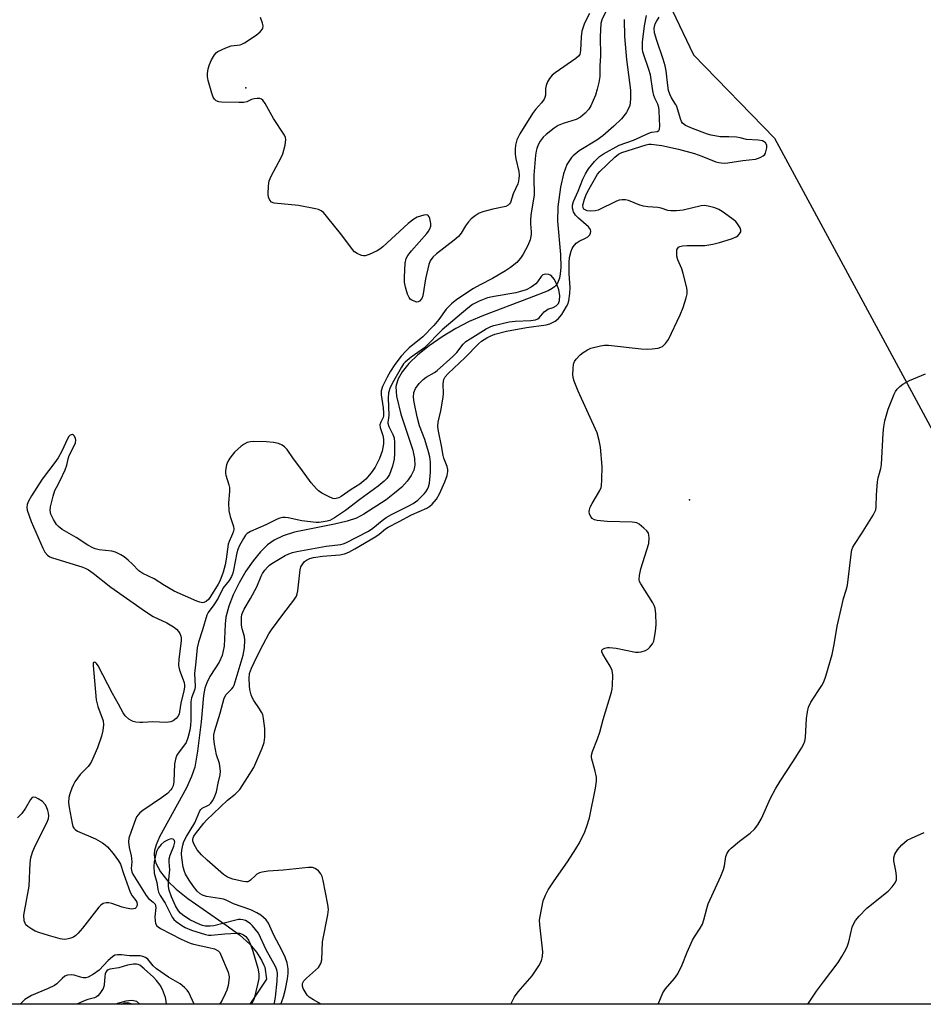
# Model space of a CAD drawing. Units: inches. Extents: x 1237765 to 1243765, y 513455 to 517456.
# Drawn here: x 1242857 to 1243121, y 513456 to 513744 of the extents above; entities that cross this region are included whole.
import ezdxf

# ---------------------------------------------------------------- set-up
doc = ezdxf.new("R2010")
doc.units = ezdxf.units.IN
doc.header["$MEASUREMENT"] = 0
for name, color, linetype in [('ELEV-Spot Elevation', 7, 'Continuous'), ('HYDRO-Single Line Stream', 4, 'Continuous'), ('NTRL-Trees', 3, 'Continuous'), ('Undefined', 1, 'Continuous')]:
    doc.layers.add(name, color=color, linetype=linetype)

msp = doc.modelspace()

# ---------------------------------------------------------------- linework, layer by layer
at = {"layer": 'ELEV-Spot Elevation'}
for p in [(1242923.2, 513723.64, 302), (1243052.98, 513603.16, 302.45)]:
    msp.add_point(p, dxfattribs=at)
at = {"layer": 'HYDRO-Single Line Stream'}
for points in [[(1243033.88, 513743.69, 0), (1243033.98, 513738.74, 0), (1243034.59, 513731.94, 0), (1243035.75, 513722.98, 0), (1243035.78, 513720.39, 0), (1243035.51, 513718.54, 0), (1243034.77, 513716.87, 0), (1243034.52, 513716.47, 0), (1243033.1, 513714.64, 0), (1243030.89, 513712.45, 0), (1243027.6, 513709.63, 0), (1243025.85, 513708.38, 0), (1243020.73, 513705.21, 0), (1243018.92, 513703.75, 0), (1243018.5, 513703.29, 0), (1243017.14, 513701.22, 0), (1243016.1, 513698.47, 0), (1243015.23, 513694.59, 0), (1243014.44, 513688.88, 0), (1243014.36, 513684.65, 0), (1243015.23, 513674.93, 0), (1243015.34, 513671.07, 0), (1243015.2, 513669.25, 0), (1243014.93, 513667.97, 0), (1243014.34, 513666.49, 0), (1243013.82, 513665.77, 0), (1243013.48, 513665.44, 0), (1243012.8, 513664.94, 0), (1243011.61, 513664.31, 0), (1243006.12, 513662.1, 0), (1242992.76, 513657.05, 0), (1242988.54, 513655.28, 0), (1242984.65, 513653.29, 0), (1242980.61, 513650.85, 0), (1242976.81, 513648.2, 0), (1242973.57, 513645.58, 0), (1242970.92, 513643.02, 0), (1242968.94, 513640.58, 0), (1242967.78, 513638.56, 0), (1242967.19, 513636.71, 0), (1242967.11, 513636.15, 0), (1242967.33, 513633.47, 0), (1242968.59, 513628.21, 0), (1242972.05, 513617.69, 0), (1242972.57, 513615.25, 0), (1242972.66, 513613.23, 0), (1242972.36, 513611.82, 0), (1242971.62, 513610.26, 0), (1242970.43, 513608.6, 0), (1242968.81, 513606.88, 0), (1242966.74, 513605.04, 0), (1242964.29, 513603.16, 0), (1242957.78, 513598.9, 0), (1242955.61, 513597.81, 0), (1242952.84, 513596.86, 0), (1242949.15, 513595.97, 0), (1242937.46, 513593.66, 0), (1242934.19, 513592.64, 0), (1242931.5, 513591.32, 0), (1242929.6, 513589.92, 0), (1242927.52, 513587.89, 0), (1242925.37, 513585.29, 0), (1242923.27, 513582.24, 0), (1242921.29, 513578.83, 0), (1242919.56, 513575.3, 0), (1242918.26, 513571.98, 0), (1242917.4, 513568.83, 0), (1242917.15, 513566.78, 0), (1242916.85, 513560.3, 0), (1242916.33, 513557.57, 0), (1242915.44, 513555.68, 0), (1242912.7, 513551.4, 0), (1242911.78, 513549.62, 0), (1242911.26, 513547.99, 0), (1242910.87, 513545.9, 0), (1242910.14, 513538.22, 0), (1242909.13, 513529.56, 0), (1242908.27, 513524.91, 0), (1242907.36, 513522.15, 0), (1242905.87, 513518.86, 0), (1242898.01, 513504.5, 0), (1242896.96, 513502.15, 0), (1242896.54, 513500.56, 0), (1242896.45, 513499.51, 0), (1242896.54, 513498.37, 0), (1242896.92, 513496.87, 0), (1242898.23, 513494.29, 0), (1242900.38, 513491.59, 0), (1242902.9, 513489.2, 0), (1242906.23, 513486.54, 0), (1242917.51, 513478.69, 0), (1242921.34, 513475.86, 0), (1242924.39, 513473.15, 0), (1242926.33, 513470.83, 0), (1242927.78, 513468.5, 0), (1242928.53, 513467.02, 0), (1242928.74, 513466.36, 0), (1242929.23, 513462.94, 0), (1242924.43, 513455.57, 0)], [(1242892.19, 513455.57, 0), (1242891.33, 513456.32, 0), (1242889.91, 513456.65, 0), (1242888.12, 513456.46, 0), (1242885.71, 513455.73, 0), (1242885.37, 513455.57, 0)]]:
    msp.add_polyline3d(points, dxfattribs=at)
at = {"layer": 'NTRL-Trees'}
for points in [[(1242539.57, 513752.23), (1242674, 513715.84), (1242727.75, 513692.16), (1242740.63, 513692.72), (1242751.38, 513697.84), (1242759.38, 513709.16), (1242779.88, 513769.47), (1242799.75, 513824.81), (1242807.87, 513846.38), (1242818, 513886.34), (1242846.12, 513944.62), (1242892.04, 514005.94), (1242942.4, 514002.06), (1242988.88, 513951.71), (1243038.65, 513765.89), (1243054.13, 513733.33), (1243077.88, 513708.99), (1243118.57, 513633.57), (1243133.51, 513605.87)], [(1243198.35, 513455.54), (1242561.4, 513455.6)]]:
    msp.add_lwpolyline(points, dxfattribs=at)
at = {"layer": 'Undefined'}
for points, elevation in [([(1243028.39, 513745.81), (1243027.35, 513743.57), (1243027.06, 513742.45), (1243026.82, 513738.71), (1243026.91, 513733.03), (1243026.79, 513730.15), (1243026.79, 513727), (1243026.49, 513725.26), (1243026.03, 513723.24), (1243025.49, 513721.57), (1243024.85, 513719.95), (1243024.11, 513718.4), (1243023.51, 513717.47), (1243022.44, 513716.23), (1243021.14, 513715.13), (1243019.87, 513714.44), (1243016.03, 513713.22), (1243014.56, 513712.61), (1243013.36, 513711.84), (1243011.04, 513710.05), (1243010.21, 513709.23), (1243009.35, 513708.04), (1243008.75, 513707.03), (1243008.34, 513705.97), (1243008.13, 513705.14), (1243007.97, 513703.97), (1243007.5, 513698.09), (1243007.45, 513696.37), (1243007.56, 513693.37), (1243007.52, 513692.3), (1243006.66, 513687.14), (1243006.44, 513685.24), (1243006.44, 513683.89), (1243006.69, 513681.54), (1243006.68, 513680.76), (1243006.38, 513679.16), (1243005.74, 513677.57), (1243004.36, 513674.99), (1243003.57, 513673.81), (1243002.44, 513672.6), (1243000.62, 513671.11), (1242999.16, 513670.11), (1242995.36, 513667.85), (1242991.79, 513666.06), (1242989.84, 513664.95), (1242984.98, 513661.72), (1242983.41, 513660.48), (1242981.84, 513658.89), (1242979.65, 513655.87), (1242978.18, 513654.17), (1242974.97, 513650.84), (1242971.02, 513647.58), (1242969.98, 513646.62), (1242968.62, 513645.12), (1242966.76, 513642.77), (1242965.52, 513640.79), (1242964.53, 513638.99), (1242963.22, 513636.34), (1242962.78, 513634.98), (1242962.78, 513633.84), (1242963.38, 513630.01), (1242963.5, 513628.58), (1242963.47, 513627.74), (1242963.36, 513627.21), (1242962.67, 513625.85), (1242962.46, 513625.08), (1242962.54, 513624.32), (1242963.29, 513621.95), (1242963.5, 513620.88), (1242963.47, 513619.51), (1242963.08, 513617.33), (1242962.29, 513615.22), (1242961.08, 513612.67), (1242959.88, 513611.01), (1242958.35, 513609.22), (1242956.53, 513607.74), (1242954.04, 513606.12), (1242951.12, 513604.08), (1242950.41, 513603.72), (1242949.67, 513603.49), (1242949.18, 513603.44), (1242948.65, 513603.53), (1242947.59, 513603.97), (1242945.5, 513605.08), (1242944.52, 513605.73), (1242943.88, 513606.33), (1242942.37, 513608.14), (1242939.29, 513612.34), (1242937.13, 513615.14), (1242935.34, 513617.84), (1242934.58, 513618.67), (1242933.87, 513619.16), (1242932.8, 513619.63), (1242931.36, 513619.94), (1242929.28, 513620.11), (1242925.47, 513620.18), (1242924.64, 513620.1), (1242923.65, 513619.86), (1242922.71, 513619.43), (1242921.83, 513618.85), (1242919.88, 513617.04), (1242918.52, 513615.29), (1242918, 513614.36), (1242917.6, 513613.38), (1242917.3, 513611.75), (1242917.29, 513610.91), (1242917.37, 513610.36), (1242918.3, 513607.57), (1242918.45, 513606.73), (1242918.44, 513605.61), (1242918.16, 513602.21), (1242918.23, 513599.9), (1242918.64, 513598.28), (1242919.63, 513595.33), (1242919.73, 513594.52), (1242919.64, 513593.97), (1242919.35, 513593.15), (1242918.38, 513590.97), (1242918.1, 513590.13), (1242917.83, 513588.71), (1242917.49, 513585.73), (1242917.18, 513584.15), (1242916.57, 513582.01), (1242915.63, 513579.35), (1242915.15, 513578.45), (1242912.38, 513574.1), (1242911.6, 513573.36), (1242910.99, 513573.07), (1242910.54, 513573), (1242909.73, 513573.15), (1242908.91, 513573.45), (1242902.29, 513576.45), (1242899.47, 513578.03), (1242896.4, 513580), (1242893.06, 513581.57), (1242891.97, 513582.37), (1242890.12, 513584.32), (1242888.83, 513585.52), (1242887.69, 513586.45), (1242886.71, 513587.07), (1242885.14, 513587.79), (1242884.05, 513588.14), (1242880.33, 513588.55), (1242879.19, 513588.81), (1242878.44, 513589.1), (1242877.05, 513589.89), (1242873.65, 513592.08), (1242869.56, 513594.5), (1242868.46, 513595.29), (1242867.9, 513595.88), (1242866.96, 513597.35), (1242866.21, 513598.93), (1242866.03, 513599.97), (1242866.12, 513601.05), (1242866.88, 513604.18), (1242867.39, 513605.84), (1242867.82, 513606.78), (1242868.93, 513608.78), (1242870.35, 513611.9), (1242870.84, 513613.23), (1242871.26, 513615.11), (1242871.56, 513616.12), (1242873.08, 513619.09), (1242873.38, 513619.84), (1242873.49, 513620.58), (1242873.41, 513621.09), (1242873.12, 513621.76), (1242872.84, 513622.09), (1242872.51, 513622.23), (1242872.17, 513622.19), (1242871.84, 513622.01), (1242871.51, 513621.65), (1242871.1, 513620.95), (1242869.4, 513617.33), (1242868.31, 513615.4), (1242867.35, 513614.01), (1242863.64, 513609.21), (1242860.56, 513604.3), (1242859.69, 513602.76), (1242859.24, 513601.72), (1242859.16, 513600.96), (1242859.32, 513600.12), (1242860.49, 513596.76), (1242863.86, 513588.97), (1242864.47, 513587.81), (1242865.21, 513586.97), (1242865.89, 513586.49), (1242866.68, 513586.15), (1242875.27, 513583.54), (1242876.26, 513583.15), (1242877.19, 513582.66), (1242878.62, 513581.64), (1242883.7, 513577.6), (1242893.85, 513570.44), (1242896.13, 513569.03), (1242900.11, 513567.12), (1242902.03, 513565.98), (1242902.92, 513565.25), (1242903.51, 513564.62), (1242903.94, 513564), (1242904.24, 513563.29), (1242904.33, 513562.74), (1242904.31, 513561.85), (1242903.63, 513556.51), (1242903.53, 513554.79), (1242903.61, 513554.16), (1242903.85, 513553.31), (1242905.18, 513549.66), (1242905.31, 513548.89), (1242905.3, 513548.3), (1242905.11, 513547.27), (1242904.2, 513543.67), (1242903.86, 513541.15), (1242903.7, 513540.43), (1242903.34, 513539.77), (1242902.82, 513539.18), (1242901.99, 513538.52), (1242901.28, 513538.2), (1242899.98, 513537.96), (1242896.01, 513538.18), (1242893.09, 513537.95), (1242892.22, 513537.96), (1242891.07, 513538.12), (1242890.24, 513538.32), (1242889.71, 513538.53), (1242889, 513538.97), (1242887.96, 513539.91), (1242887.34, 513540.78), (1242885.96, 513543.39), (1242884.21, 513546.46), (1242880.07, 513554.55), (1242879.59, 513555.21), (1242879.26, 513555.5), (1242878.85, 513555.65), (1242878.66, 513555.53), (1242878.58, 513555.23), (1242878.57, 513554.65), (1242879.5, 513544.62), (1242879.99, 513542.71), (1242881.46, 513538.46), (1242881.58, 513537.33), (1242881.38, 513535.66), (1242880.98, 513533.97), (1242879.87, 513530.59), (1242878.06, 513526.59), (1242877.64, 513525.82), (1242877.15, 513525.12), (1242874.81, 513522.77), (1242873.96, 513521.7), (1242873.21, 513520.59), (1242872.82, 513519.87), (1242872.38, 513518.79), (1242871.8, 513517.12), (1242871.5, 513516), (1242871.39, 513514.55), (1242871.52, 513513.09), (1242872.4, 513508.42), (1242872.64, 513507.59), (1242872.88, 513507.1), (1242873.3, 513506.67), (1242874, 513506.23), (1242879.26, 513503.91), (1242881.32, 513502.75), (1242882.05, 513502.24), (1242882.81, 513501.57), (1242884.42, 513499.65), (1242885.98, 513497.51), (1242886.56, 513496.51), (1242887.44, 513493.81), (1242889.42, 513488.35), (1242889.94, 513487.32), (1242891.06, 513485.94), (1242891.39, 513485.39), (1242891.49, 513484.77), (1242891.4, 513484.3), (1242891.19, 513483.88), (1242890.83, 513483.6), (1242890.37, 513483.46), (1242889.86, 513483.42), (1242888.24, 513483.62), (1242887.1, 513483.94), (1242884.02, 513485.06), (1242883.18, 513485.26), (1242882.34, 513485.24), (1242881.52, 513485.02), (1242880.8, 513484.59), (1242880.2, 513483.97), (1242875.49, 513477.8), (1242874.13, 513476.26), (1242873.5, 513475.67), (1242872.82, 513475.18), (1242872.03, 513474.85), (1242870.91, 513474.59), (1242870.06, 513474.53), (1242868.91, 513474.7), (1242865.48, 513475.65), (1242862.72, 513476.54), (1242861.64, 513476.96), (1242860.66, 513477.5), (1242859.51, 513478.27), (1242858.92, 513478.8), (1242858.65, 513479.24), (1242858.42, 513479.99), (1242858.3, 513481.64), (1242859.84, 513490.1), (1242860.17, 513496.96), (1242860.35, 513498.4), (1242860.82, 513500.01), (1242861.69, 513502.1), (1242865.1, 513508.87), (1242865.47, 513509.9), (1242865.61, 513510.7), (1242865.53, 513511.49), (1242865.33, 513512.29), (1242864.95, 513513.33), (1242864.56, 513514.04), (1242863.73, 513514.85), (1242862.52, 513515.7), (1242861.79, 513516.09), (1242861.12, 513516.17), (1242860.76, 513516.03), (1242860.24, 513515.47), (1242858.84, 513512.93), (1242857.71, 513511.35), (1242856.45, 513510.13)], 300), ([(1242945.27, 513455.56), (1242943.02, 513456.83), (1242941.77, 513457.64), (1242941.19, 513458.24), (1242940.55, 513459.16), (1242940.02, 513460.13), (1242939.77, 513460.88), (1242939.79, 513461.66), (1242940.15, 513462.38), (1242940.93, 513463.21), (1242943.61, 513465.53), (1242944.44, 513466.35), (1242945.15, 513467.5), (1242945.48, 513468.53), (1242945.67, 513473.81), (1242947.22, 513481.72), (1242947.36, 513483.27), (1242947.18, 513484.73), (1242945.81, 513491.77), (1242945.53, 513492.92), (1242945.21, 513493.71), (1242944.46, 513494.56), (1242943.53, 513495.23), (1242942.75, 513495.52), (1242941.6, 513495.54), (1242934.17, 513494.82), (1242929.79, 513494.51), (1242928.05, 513494.2), (1242927.22, 513493.97), (1242926.46, 513493.61), (1242926.02, 513493.26), (1242924.62, 513491.82), (1242924.2, 513491.56), (1242923.77, 513491.42), (1242923.25, 513491.38), (1242922.43, 513491.48), (1242919.39, 513492.18), (1242917.84, 513492.73), (1242916.67, 513493.51), (1242911.91, 513497.7), (1242910.3, 513499.26), (1242909.01, 513500.76), (1242908.08, 513502.25), (1242907.72, 513503.29), (1242907.7, 513503.79), (1242907.81, 513504.26), (1242908.02, 513504.73), (1242908.5, 513505.45), (1242910.94, 513508.56), (1242911.69, 513509.39), (1242917.86, 513515.22), (1242920.16, 513517.02), (1242921.5, 513518.35), (1242923.68, 513521.91), (1242925.6, 513524.8), (1242928.01, 513530.5), (1242928.55, 513532.14), (1242928.74, 513533.72), (1242928.77, 513536.23), (1242928.43, 513539.15), (1242928.16, 513540.28), (1242927.82, 513541.04), (1242927.24, 513542.01), (1242925.57, 513544.4), (1242925.1, 513545.31), (1242924.82, 513546.07), (1242924.42, 513547.65), (1242924.29, 513548.74), (1242924.18, 513550.93), (1242924.3, 513552.29), (1242924.84, 513553.84), (1242926.46, 513557.2), (1242928.28, 513560.79), (1242929.98, 513563.92), (1242930.77, 513565.13), (1242934.03, 513569.61), (1242937.28, 513573.75), (1242938.01, 513574.93), (1242938.27, 513575.67), (1242938.43, 513576.53), (1242939.12, 513582.68), (1242939.36, 513583.49), (1242939.88, 513584.44), (1242940.38, 513585.06), (1242941, 513585.52), (1242941.98, 513585.95), (1242943.03, 513586.27), (1242945.67, 513586.67), (1242950.72, 513587.03), (1242952.06, 513587.34), (1242953.36, 513587.83), (1242955.11, 513588.78), (1242961.29, 513592.4), (1242962.2, 513593.06), (1242964.1, 513594.68), (1242964.82, 513595.18), (1242968.05, 513596.76), (1242971.66, 513598.71), (1242976.19, 513600.73), (1242977.04, 513601.27), (1242977.68, 513601.83), (1242979, 513603.33), (1242979.87, 513604.88), (1242981.41, 513608.42), (1242982.07, 513610.3), (1242982.31, 513611.38), (1242982.31, 513612.02), (1242982.11, 513612.87), (1242981.15, 513615.29), (1242980.91, 513616.09), (1242980.49, 513618.9), (1242979.55, 513623.26), (1242979.4, 513624.57), (1242979.48, 513625.88), (1242980.28, 513629.18), (1242980.92, 513633.13), (1242981.01, 513634.25), (1242980.95, 513637), (1242981.01, 513637.83), (1242981.15, 513638.36), (1242981.55, 513639.11), (1242982.44, 513640.14), (1242987.35, 513644.75), (1242991.3, 513648.8), (1242992.19, 513649.54), (1242993.68, 513650.52), (1242994.73, 513651.06), (1242996.09, 513651.6), (1242999.44, 513652.45), (1243005.33, 513653.54), (1243011.04, 513654.29), (1243012.16, 513654.59), (1243013.71, 513655.37), (1243014.59, 513656.06), (1243015.61, 513657.37), (1243017.06, 513659.65), (1243017.39, 513660.37), (1243017.71, 513661.37), (1243018.02, 513663.53), (1243018.05, 513665.25), (1243017.81, 513669.24), (1243017.81, 513672.53), (1243017.92, 513673.99), (1243018.37, 513675.89), (1243018.67, 513676.65), (1243018.95, 513677.13), (1243019.83, 513678.18), (1243020.73, 513678.82), (1243022.55, 513679.65), (1243023.26, 513680.08), (1243023.8, 513680.67), (1243024.03, 513681.14), (1243024.15, 513681.62), (1243023.99, 513682.27), (1243023.4, 513683.05), (1243020.51, 513685.56), (1243019.69, 513686.41), (1243019.11, 513687.42), (1243018.77, 513688.51), (1243018.77, 513689.31), (1243019.02, 513690.37), (1243020.42, 513693.47), (1243021.82, 513696.99), (1243022.56, 513698.52), (1243023.45, 513699.96), (1243025.25, 513702.13), (1243026.67, 513703.56), (1243027.86, 513704.41), (1243032.37, 513706.89), (1243036.57, 513708.41), (1243041.08, 513710.45), (1243041.89, 513710.68), (1243043.55, 513710.87), (1243044.03, 513711.21), (1243044.21, 513711.57), (1243044.32, 513712.51), (1243044.18, 513714.46), (1243044.15, 513717.06), (1243044.06, 513717.9), (1243043.76, 513718.88), (1243042.87, 513720.65), (1243042.56, 513721.43), (1243042.27, 513722.79), (1243041.58, 513727.51), (1243041.11, 513729.08), (1243039.61, 513733.31), (1243039.37, 513734.16), (1243039.25, 513735.01), (1243039.28, 513737), (1243039.8, 513741.83), (1243040.46, 513744.86)], 300), ([(1243023.72, 513745.46), (1243022.3, 513742.63), (1243021.51, 513740.29), (1243021.31, 513738.59), (1243021.15, 513734.62), (1243020.87, 513733.47), (1243020.48, 513732.91), (1243019.7, 513732.21), (1243013.71, 513728.08), (1243012.85, 513727.38), (1243012, 513726.42), (1243011.46, 513725.44), (1243011.06, 513724.33), (1243010.91, 513723.49), (1243010.86, 513721.5), (1243010.71, 513720.84), (1243010.51, 513720.39), (1243009.74, 513719.26), (1243007.97, 513717.31), (1243007.11, 513716.13), (1243003.37, 513710.18), (1243002.48, 513708.43), (1243002.06, 513706.88), (1243001.98, 513705.73), (1243001.99, 513704.29), (1243002.17, 513702.92), (1243003.03, 513699.23), (1243003.14, 513698.05), (1243003.12, 513697.18), (1243002.99, 513696.36), (1243002.75, 513695.55), (1243001.42, 513692.62), (1243000.59, 513690.15), (1243000.31, 513689.7), (1242999.94, 513689.31), (1242999.23, 513688.92), (1242995.46, 513688.13), (1242992.56, 513687.41), (1242991.48, 513686.99), (1242990.26, 513686.22), (1242989.11, 513685.34), (1242988.32, 513684.51), (1242987.5, 513683.31), (1242986.25, 513681.11), (1242985.42, 513680.13), (1242984.17, 513679.08), (1242978.98, 513675.11), (1242977.89, 513674.14), (1242977.19, 513673.1), (1242976.8, 513672.02), (1242975.75, 513667.77), (1242974.96, 513662.79), (1242974.66, 513662.01), (1242974.06, 513661.23), (1242973.68, 513661.02), (1242973.23, 513661), (1242972.5, 513661.22), (1242971.78, 513661.58), (1242971.34, 513661.89), (1242970.99, 513662.3), (1242970.5, 513663.34), (1242969.88, 513665.34), (1242969.62, 513666.79), (1242969.62, 513668.25), (1242969.84, 513672.38), (1242970.1, 513673.74), (1242970.59, 513674.64), (1242971.68, 513675.99), (1242976.13, 513681.08), (1242976.67, 513681.77), (1242977.07, 513682.46), (1242977.3, 513683.17), (1242977.3, 513684.01), (1242977, 513685.41), (1242976.82, 513685.9), (1242976.58, 513686.3), (1242976.42, 513686.42), (1242976.01, 513686.52), (1242975.26, 513686.41), (1242973.34, 513685.79), (1242972.32, 513685.27), (1242970.72, 513683.95), (1242963.33, 513677.2), (1242962.42, 513676.48), (1242961.66, 513676.03), (1242959.26, 513674.89), (1242958.18, 513674.55), (1242957.64, 513674.54), (1242957.08, 513674.65), (1242955.75, 513675.21), (1242955.04, 513675.72), (1242954.46, 513676.35), (1242951.28, 513680.55), (1242946.85, 513686.08), (1242945.9, 513687.18), (1242945.25, 513687.71), (1242944.46, 513688.05), (1242943.61, 513688.27), (1242938.62, 513689.24), (1242931.48, 513689.94), (1242930.73, 513690.24), (1242930.25, 513690.77), (1242929.86, 513691.71), (1242929.77, 513692.58), (1242929.86, 513694.98), (1242930.08, 513696.45), (1242930.64, 513697.8), (1242933.6, 513703.3), (1242934.08, 513704.34), (1242934.73, 513706.89), (1242934.92, 513708.59), (1242934.83, 513709.11), (1242934.51, 513709.81), (1242931.31, 513714.72), (1242928.84, 513719.1), (1242928.19, 513720.02), (1242927.8, 513720.33), (1242927.37, 513720.51), (1242926.56, 513720.58), (1242925.71, 513720.49), (1242924.88, 513720.29), (1242923.48, 513719.57), (1242922.69, 513719.39), (1242921.23, 513719.36), (1242916.15, 513719.5), (1242915.29, 513719.61), (1242914.56, 513719.88), (1242914.04, 513720.32), (1242913.64, 513720.99), (1242913.25, 513722.1), (1242912.23, 513725.85), (1242912.03, 513727.02), (1242912.01, 513727.9), (1242912.2, 513729.21), (1242912.58, 513730.51), (1242913.23, 513731.83), (1242914.11, 513733.35), (1242914.66, 513734), (1242915.09, 513734.32), (1242917.38, 513735.4), (1242918.98, 513735.92), (1242921.56, 513736.29), (1242922.06, 513736.44), (1242922.83, 513736.82), (1242926.25, 513739.11), (1242927.4, 513740.01), (1242927.93, 513740.61), (1242928.17, 513741.05), (1242928.27, 513741.8), (1242928.1, 513742.61), (1242927.53, 513744.28)], 302), ([(1243000.75, 513455.56), (1243000.94, 513456), (1243001.82, 513457.75), (1243002.84, 513459.16), (1243007.02, 513463.87), (1243008.95, 513466.76), (1243009.75, 513468.28), (1243010.04, 513469.6), (1243010.1, 513470.94), (1243009.23, 513478.75), (1243009.14, 513480.12), (1243009.27, 513481.24), (1243010.23, 513485.8), (1243010.87, 513487.45), (1243011.68, 513489.01), (1243013.4, 513491.68), (1243017.26, 513497.26), (1243019.77, 513501.06), (1243020.78, 513502.82), (1243022.39, 513505.99), (1243022.91, 513507.34), (1243023.7, 513510.1), (1243025.5, 513518.81), (1243025.81, 513520.85), (1243025.76, 513521.97), (1243025.32, 513524.17), (1243024.4, 513527.29), (1243024.31, 513527.85), (1243024.33, 513528.41), (1243024.63, 513529.49), (1243026.11, 513533.25), (1243026.77, 513535.12), (1243027.73, 513538.9), (1243030.2, 513546.89), (1243030.39, 513547.76), (1243030.49, 513548.91), (1243030.52, 513551.81), (1243030.36, 513553.22), (1243029.77, 513554.5), (1243027.66, 513558.01), (1243027.37, 513558.71), (1243027.37, 513559.12), (1243027.61, 513559.43), (1243028.23, 513559.76), (1243029, 513559.95), (1243029.55, 513559.97), (1243031.52, 513559.71), (1243037.21, 513558.6), (1243038.06, 513558.55), (1243038.83, 513558.64), (1243040.08, 513559.08), (1243040.78, 513559.49), (1243041.42, 513559.99), (1243042.2, 513561.05), (1243042.54, 513561.77), (1243042.69, 513562.32), (1243043.04, 513564.62), (1243043.2, 513566.64), (1243043.1, 513569.77), (1243042.91, 513571.44), (1243042.63, 513572.25), (1243042.22, 513573.03), (1243038.76, 513578.54), (1243038.39, 513579.28), (1243038.27, 513579.82), (1243038.34, 513580.95), (1243038.79, 513582.99), (1243041.07, 513590.32), (1243041.2, 513592.02), (1243041.12, 513592.84), (1243040.97, 513593.35), (1243040.5, 513594.04), (1243039.67, 513594.85), (1243038.31, 513595.97), (1243037.56, 513596.39), (1243037.03, 513596.53), (1243036.18, 513596.63), (1243028.87, 513596.79), (1243026.01, 513597.08), (1243025.22, 513597.28), (1243024.56, 513597.66), (1243024.09, 513598.26), (1243023.75, 513598.96), (1243023.64, 513599.7), (1243023.72, 513600.22), (1243023.96, 513601), (1243024.49, 513602.05), (1243026.8, 513605.9), (1243027.13, 513606.71), (1243027.25, 513607.27), (1243027.37, 513609.02), (1243027.42, 513612.87), (1243026.91, 513618.52), (1243026.59, 513620.54), (1243025.98, 513622.73), (1243020.41, 513634.91), (1243019.29, 513637.85), (1243019, 513638.93), (1243018.9, 513639.76), (1243018.93, 513641.47), (1243019.1, 513642.86), (1243019.38, 513643.62), (1243019.85, 513644.29), (1243021.02, 513645.53), (1243021.89, 513646.26), (1243023.12, 513646.99), (1243024.17, 513647.47), (1243026.95, 513648.22), (1243028.09, 513648.38), (1243029.25, 513648.36), (1243038.88, 513647.32), (1243040.63, 513647.2), (1243042.1, 513647.3), (1243043.84, 513647.54), (1243044.65, 513647.76), (1243045.13, 513648.03), (1243045.95, 513648.83), (1243046.81, 513650.03), (1243050.27, 513657.22), (1243051.12, 513659.44), (1243052, 513662.28), (1243052.28, 513663.42), (1243052.33, 513664.27), (1243052.21, 513665.12), (1243051.14, 513669.35), (1243050.72, 513670.74), (1243049.61, 513673.34), (1243049.27, 513674.4), (1243049.24, 513675.76), (1243049.33, 513676.27), (1243049.53, 513676.72), (1243049.8, 513677.03), (1243050.16, 513677.25), (1243050.9, 513677.45), (1243052.28, 513677.54), (1243057.43, 513677.54), (1243059.77, 513677.91), (1243061.8, 513678.39), (1243065.26, 513679.48), (1243066.63, 513680.04), (1243067.09, 513680.36), (1243067.63, 513680.93), (1243067.97, 513681.58), (1243068, 513682.04), (1243067.78, 513682.74), (1243067.07, 513683.91), (1243066.51, 513684.54), (1243065.37, 513685.46), (1243062.5, 513687.51), (1243061.52, 513688.12), (1243060.44, 513688.56), (1243058.44, 513689.06), (1243057.29, 513689.23), (1243056.44, 513689.18), (1243051.13, 513687.87), (1243049.16, 513687.67), (1243047.48, 513687.66), (1243046.64, 513687.83), (1243044.72, 513688.45), (1243043.74, 513688.69), (1243040.85, 513688.83), (1243039.53, 513689.02), (1243038.42, 513689.37), (1243035.13, 513690.67), (1243034.31, 513690.86), (1243033.25, 513690.92), (1243032.46, 513690.83), (1243031.63, 513690.56), (1243026.26, 513687.9), (1243025.41, 513687.67), (1243023.95, 513687.63), (1243023.1, 513687.73), (1243022.64, 513687.87), (1243022.12, 513688.21), (1243021.89, 513688.59), (1243021.82, 513689.39), (1243022.25, 513691.09), (1243022.66, 513692.22), (1243023.17, 513693.29), (1243026.08, 513698.37), (1243026.79, 513699.21), (1243031.15, 513703.41), (1243032.22, 513704.27), (1243033.17, 513704.77), (1243040.3, 513706.99), (1243041.13, 513707.15), (1243041.75, 513707.16), (1243044.85, 513706.8), (1243049.76, 513705.74), (1243054.47, 513704.42), (1243056.58, 513703.7), (1243060.7, 513702.01), (1243061.52, 513701.8), (1243062.29, 513701.7), (1243063.34, 513701.67), (1243064.21, 513701.75), (1243068.6, 513702.38), (1243072.33, 513702.83), (1243073.13, 513703.05), (1243073.87, 513703.36), (1243074.54, 513703.76), (1243074.91, 513704.09), (1243075.17, 513704.54), (1243075.43, 513705.32), (1243075.57, 513706.13), (1243075.56, 513706.9), (1243075.22, 513707.55), (1243074.82, 513707.89), (1243074.34, 513708.15), (1243073.03, 513708.4), (1243069.7, 513708.57), (1243067.81, 513709.03), (1243066.71, 513709.2), (1243064.46, 513709.37), (1243061.99, 513709.37), (1243059.37, 513709.81), (1243058.27, 513710.13), (1243053.9, 513711.73), (1243051.83, 513712.69), (1243050.98, 513713.33), (1243050.68, 513713.79), (1243050.37, 513714.58), (1243049.28, 513718.21), (1243048.91, 513718.94), (1243047.75, 513720.79), (1243047.27, 513721.82), (1243046.89, 513722.89), (1243046.62, 513724.35), (1243046.13, 513728.68), (1243045.84, 513730.08), (1243045.27, 513732.02), (1243043.39, 513737.5), (1243042.78, 513739.8), (1243042.68, 513741.14), (1243042.96, 513742.35), (1243043.34, 513743.1), (1243044.16, 513744.33)], 302), ([(1243043.82, 513455.55), (1243045.22, 513458.88), (1243046.01, 513460.08), (1243048.58, 513463.08), (1243049.54, 513464.45), (1243050.85, 513467.11), (1243052.27, 513470.75), (1243053.86, 513474.31), (1243054.42, 513475.32), (1243056.1, 513477.8), (1243056.77, 513479), (1243057.21, 513480.23), (1243058.01, 513483.55), (1243058.44, 513484.93), (1243062.13, 513493.06), (1243062.92, 513494.99), (1243063.2, 513496.09), (1243063.66, 513498.81), (1243064.02, 513499.77), (1243064.55, 513500.6), (1243065.16, 513501.21), (1243067.65, 513503.25), (1243070.76, 513505.58), (1243071.95, 513506.75), (1243073.02, 513508.02), (1243074.08, 513509.92), (1243076.68, 513515.84), (1243078.17, 513518.6), (1243079.48, 513520.82), (1243083.23, 513526.44), (1243085.74, 513530.46), (1243086.42, 513531.76), (1243086.68, 513532.52), (1243086.89, 513533.59), (1243087.17, 513539.18), (1243087.45, 513541.1), (1243087.76, 513542.44), (1243088.49, 513543.96), (1243091.69, 513548.86), (1243092.25, 513549.91), (1243092.82, 513551.59), (1243094.67, 513557.91), (1243095.3, 513560.84), (1243096.22, 513566.16), (1243097.6, 513572.54), (1243098.03, 513574.26), (1243098.85, 513576.72), (1243099.2, 513578.14), (1243100.23, 513587.12), (1243100.48, 513588.54), (1243100.8, 513589.32), (1243101.22, 513590.05), (1243103.27, 513593.16), (1243106.71, 513598.69), (1243107.13, 513599.46), (1243107.45, 513600.25), (1243107.56, 513601.07), (1243107.64, 513604.56), (1243107.95, 513608.42), (1243108.18, 513609.55), (1243108.95, 513612.27), (1243109.12, 513613.43), (1243109.61, 513622.68), (1243109.78, 513624.46), (1243110.15, 513626.21), (1243111.08, 513629.68), (1243112.86, 513634.05), (1243113.25, 513634.84), (1243113.72, 513635.55), (1243114.49, 513636.33), (1243115.36, 513637.01), (1243117.32, 513638.01), (1243122.04, 513640)], 304), ([(1243087.57, 513455.55), (1243090.09, 513459.36), (1243092.13, 513462.14), (1243096.44, 513467.76), (1243097.57, 513469.52), (1243098.74, 513471.6), (1243099.24, 513472.67), (1243099.58, 513473.8), (1243100.59, 513478.14), (1243101.01, 513479.21), (1243101.49, 513480.01), (1243102.64, 513481.33), (1243104.89, 513483.63), (1243111.08, 513488.63), (1243112.28, 513489.92), (1243113.15, 513491.07), (1243113.51, 513491.97), (1243113.55, 513493.12), (1243113.37, 513494.6), (1243112.74, 513497.52), (1243112.71, 513498.37), (1243113.05, 513499.45), (1243113.78, 513500.7), (1243115.07, 513502.18), (1243116.63, 513503.53), (1243117.9, 513504.19), (1243121.62, 513505.81)], 306)]:
    msp.add_lwpolyline(points, dxfattribs=dict(at, elevation=elevation))
for points in [[(1242933.48, 513455.57, 298), (1242933.8, 513456.34, 298), (1242934.25, 513457.68, 298), (1242934.79, 513459.94, 298), (1242935.39, 513462.98, 298), (1242935.59, 513464.52, 298), (1242935.6, 513465.87, 298), (1242935.3, 513467.72, 298), (1242934.76, 513469.29, 298), (1242933.77, 513471.39, 298), (1242931.44, 513475.8, 298), (1242929.9, 513479.27, 298), (1242929.13, 513480.29, 298), (1242927.62, 513481.58, 298), (1242926.44, 513482.34, 298), (1242924.71, 513483.2, 298), (1242919.6, 513484.91, 298), (1242917.44, 513485.99, 298), (1242916.69, 513486.29, 298), (1242915.54, 513486.53, 298), (1242911.68, 513487.09, 298), (1242910.57, 513487.45, 298), (1242909.83, 513487.88, 298), (1242908.99, 513488.66, 298), (1242907.88, 513489.97, 298), (1242906.65, 513491.83, 298), (1242905.61, 513493.58, 298), (1242905.26, 513494.36, 298), (1242904.88, 513495.7, 298), (1242904.48, 513498.49, 298), (1242904.45, 513499.54, 298), (1242904.55, 513500.67, 298), (1242904.79, 513502.07, 298), (1242905.11, 513503.17, 298), (1242905.84, 513504.65, 298), (1242908.29, 513508.61, 298), (1242909.75, 513512.13, 298), (1242910.05, 513512.57, 298), (1242910.45, 513512.94, 298), (1242912.09, 513513.66, 298), (1242912.49, 513513.93, 298), (1242913.01, 513514.43, 298), (1242913.47, 513515.04, 298), (1242913.99, 513515.97, 298), (1242914.68, 513517.7, 298), (1242915.11, 513520.2, 298), (1242915.71, 513522.63, 298), (1242915.8, 513523.73, 298), (1242915.5, 513526, 298), (1242914.67, 513528.57, 298), (1242914.06, 513531.68, 298), (1242913.83, 513533.33, 298), (1242913.89, 513534.37, 298), (1242914.19, 513535.61, 298), (1242915.76, 513540.71, 298), (1242916.89, 513545.08, 298), (1242917.46, 513546.2, 298), (1242919.17, 513547.87, 298), (1242919.48, 513548.28, 298), (1242919.79, 513548.9, 298), (1242922.46, 513557.68, 298), (1242922.84, 513559.8, 298), (1242922.96, 513562.09, 298), (1242922.84, 513563.18, 298), (1242922.12, 513565.42, 298), (1242921.94, 513566.49, 298), (1242921.98, 513568.72, 298), (1242922.09, 513569.55, 298), (1242922.31, 513570.29, 298), (1242922.74, 513571.19, 298), (1242924.59, 513574.3, 298), (1242926.41, 513577.67, 298), (1242927.75, 513580.82, 298), (1242928.14, 513581.59, 298), (1242928.8, 513582.53, 298), (1242929.53, 513583.4, 298), (1242930.16, 513583.98, 298), (1242930.85, 513584.47, 298), (1242934.77, 513586.83, 298), (1242935.83, 513587.34, 298), (1242936.86, 513587.71, 298), (1242938.18, 513588.02, 298), (1242946.72, 513589.6, 298), (1242951.02, 513590.09, 298), (1242951.73, 513590.28, 298), (1242952.46, 513590.58, 298), (1242959.13, 513593.97, 298), (1242960.42, 513594.87, 298), (1242963.08, 513597.11, 298), (1242964.29, 513597.94, 298), (1242965.83, 513598.82, 298), (1242970.9, 513601.37, 298), (1242972.14, 513602.07, 298), (1242973.52, 513603.07, 298), (1242975.39, 513604.86, 298), (1242975.91, 513605.48, 298), (1242976.39, 513606.28, 298), (1242976.66, 513606.96, 298), (1242976.92, 513607.97, 298), (1242977.28, 513611.19, 298), (1242977.26, 513614.14, 298), (1242977.06, 513615.72, 298), (1242976.67, 513617.22, 298), (1242975.54, 513620.74, 298), (1242974, 513624.79, 298), (1242973.34, 513627.37, 298), (1242972.47, 513631.75, 298), (1242972.29, 513633.2, 298), (1242972.4, 513634.56, 298), (1242972.89, 513635.73, 298), (1242973.93, 513637.14, 298), (1242975.11, 513638.35, 298), (1242976, 513638.99, 298), (1242978.43, 513640.42, 298), (1242979.18, 513640.94, 298), (1242983.73, 513645.03, 298), (1242984.94, 513646.24, 298), (1242986.78, 513648.63, 298), (1242987.62, 513649.45, 298), (1242988.81, 513650.27, 298), (1242993.56, 513653.12, 298), (1242994.84, 513653.81, 298), (1242995.78, 513654.18, 298), (1243000.2, 513655.22, 298), (1243002, 513655.44, 298), (1243006.54, 513655.58, 298), (1243007.97, 513655.82, 298), (1243008.61, 513656.11, 298), (1243009.02, 513656.4, 298), (1243010.51, 513658.11, 298), (1243011.13, 513658.64, 298), (1243011.6, 513658.87, 298), (1243013.13, 513659.36, 298), (1243014.04, 513659.89, 298), (1243014.68, 513660.61, 298), (1243014.99, 513661.5, 298), (1243015.05, 513662.91, 298), (1243014.78, 513664.58, 298), (1243014.2, 513666.25, 298), (1243013.36, 513667.74, 298), (1243012.51, 513668.77, 298), (1243011.83, 513669.1, 298), (1243010.78, 513669.2, 298), (1243010.07, 513669, 298), (1243009.56, 513668.51, 298), (1243008.55, 513666.94, 298), (1243008.03, 513666.32, 298), (1243006.71, 513665.36, 298), (1243005.22, 513664.61, 298), (1243003.6, 513664.04, 298), (1243002.21, 513663.66, 298), (1242995.9, 513662.65, 298), (1242993.87, 513662.22, 298), (1242991.5, 513661.28, 298), (1242989.53, 513660.27, 298), (1242988.11, 513659.22, 298), (1242980.61, 513652.83, 298), (1242975.49, 513647.64, 298), (1242971.62, 513644.91, 298), (1242969.82, 513643.41, 298), (1242969.39, 513642.9, 298), (1242968.75, 513641.94, 298), (1242966, 513637.16, 298), (1242965.31, 513635.7, 298), (1242964.97, 513634.46, 298), (1242964.89, 513632.91, 298), (1242965.05, 513627.88, 298), (1242964.98, 513627.03, 298), (1242964.74, 513625.87, 298), (1242964.75, 513625.53, 298), (1242965.06, 513624.55, 298), (1242966.24, 513622.23, 298), (1242966.59, 513621.25, 298), (1242966.75, 513619.89, 298), (1242966.73, 513616.72, 298), (1242966.61, 513615, 298), (1242966.09, 513613.03, 298), (1242965.21, 513610.55, 298), (1242964.46, 513609.37, 298), (1242963.69, 513608.56, 298), (1242961.94, 513607.12, 298), (1242956.54, 513603.24, 298), (1242952.42, 513599.98, 298), (1242949.19, 513597.88, 298), (1242947.77, 513597.11, 298), (1242946.97, 513596.85, 298), (1242945.83, 513596.65, 298), (1242944.67, 513596.53, 298), (1242943.81, 513596.54, 298), (1242939.62, 513597, 298), (1242935.6, 513597.86, 298), (1242934.76, 513597.98, 298), (1242933.92, 513597.98, 298), (1242933.14, 513597.79, 298), (1242932.38, 513597.49, 298), (1242929.06, 513595.83, 298), (1242924.63, 513593.84, 298), (1242923.61, 513593.27, 298), (1242923.16, 513592.82, 298), (1242922.53, 513591.86, 298), (1242921.41, 513589.82, 298), (1242920.86, 513588.6, 298), (1242920.58, 513587.59, 298), (1242919.64, 513582.53, 298), (1242919.42, 513581.7, 298), (1242919.02, 513580.73, 298), (1242918.34, 513579.57, 298), (1242916.64, 513577.39, 298), (1242915.13, 513574.38, 298), (1242913.87, 513572.45, 298), (1242912.23, 513570.14, 298), (1242911.83, 513569.41, 298), (1242910.58, 513565.07, 298), (1242909.36, 513561.52, 298), (1242908.97, 513559.88, 298), (1242908.63, 513555.74, 298), (1242908.24, 513552.36, 298), (1242908.42, 513548.58, 298), (1242908.27, 513547.78, 298), (1242907.35, 513545.17, 298), (1242907.12, 513544.06, 298), (1242907.12, 513538.67, 298), (1242907.01, 513537.08, 298), (1242906.82, 513535.75, 298), (1242906.26, 513533.47, 298), (1242905.75, 513532.17, 298), (1242905.03, 513531.05, 298), (1242903.41, 513529.06, 298), (1242903.01, 513528.39, 298), (1242902.71, 513527.68, 298), (1242902.39, 513525.89, 298), (1242902.2, 513520.71, 298), (1242901.93, 513519.42, 298), (1242901.59, 513518.72, 298), (1242901.27, 513518.25, 298), (1242900.28, 513517.2, 298), (1242898.6, 513515.97, 298), (1242893.07, 513512.24, 298), (1242892.2, 513511.53, 298), (1242891.71, 513510.98, 298), (1242891.3, 513510.36, 298), (1242890.93, 513509.59, 298), (1242889.65, 513506.05, 298), (1242889.04, 513504.14, 298), (1242888.91, 513503.04, 298), (1242889.07, 513501.42, 298), (1242889.72, 513498.99, 298), (1242889.84, 513498.24, 298), (1242889.87, 513497.2, 298), (1242889.74, 513495.24, 298), (1242889.86, 513494.26, 298), (1242890.15, 513493.65, 298), (1242894.08, 513487.4, 298), (1242894.8, 513486.53, 298), (1242896.16, 513485.44, 298), (1242896.67, 513484.79, 298), (1242896.82, 513484.38, 298), (1242896.88, 513483.83, 298), (1242896.66, 513481.16, 298), (1242896.67, 513480, 298), (1242896.82, 513479.18, 298), (1242897.2, 513478.53, 298), (1242897.57, 513478.18, 298), (1242898.24, 513477.72, 298), (1242904.3, 513474.57, 298), (1242906.94, 513473.44, 298), (1242907.94, 513473.09, 298), (1242912.4, 513472.2, 298), (1242914.05, 513471.73, 298), (1242915.11, 513471.16, 298), (1242915.58, 513470.68, 298), (1242915.86, 513470.22, 298), (1242918.04, 513464.96, 298), (1242918.32, 513463.62, 298), (1242918.28, 513462.5, 298), (1242918.02, 513461.08, 298), (1242917.64, 513459.69, 298), (1242917.2, 513458.6, 298), (1242916.28, 513456.76, 298), (1242915.83, 513456.01, 298), (1242915.46, 513455.57, 298)], [(1242901.49, 513503.91, 296), (1242900.99, 513503.85, 296), (1242900.51, 513503.69, 296), (1242899.31, 513503.05, 296), (1242898.48, 513502.34, 296), (1242897.64, 513501.25, 296), (1242897.15, 513500.25, 296), (1242896.68, 513498.62, 296), (1242896.39, 513497.23, 296), (1242896.31, 513495.84, 296), (1242896.47, 513493.92, 296), (1242897.18, 513491.16, 296), (1242897.48, 513489.15, 296), (1242897.69, 513488.31, 296), (1242898.16, 513487.38, 296), (1242899.63, 513485.11, 296), (1242901.64, 513481.04, 296), (1242902.17, 513480.38, 296), (1242902.83, 513479.81, 296), (1242904.5, 513478.58, 296), (1242905.44, 513478.01, 296), (1242907.31, 513477.24, 296), (1242911.46, 513475.92, 296), (1242912.36, 513475.75, 296), (1242913.09, 513475.74, 296), (1242917.07, 513476.15, 296), (1242920.64, 513476.4, 296), (1242921.49, 513476.31, 296), (1242922.52, 513475.86, 296), (1242923.2, 513475.35, 296), (1242923.56, 513474.94, 296), (1242923.99, 513474.26, 296), (1242924.57, 513473.02, 296), (1242925.24, 513471.1, 296), (1242926.75, 513466.13, 296), (1242927.07, 513464.47, 296), (1242927.04, 513463.05, 296), (1242926.68, 513461.31, 296), (1242925.66, 513457.27, 296), (1242924.93, 513455.57, 296)], [(1242931.49, 513455.57, 296), (1242931.66, 513455.98, 296), (1242931.95, 513457.61, 296), (1242932.42, 513462.33, 296), (1242932.5, 513464.61, 296), (1242932.33, 513465.6, 296), (1242931.94, 513466.63, 296), (1242929.19, 513471.49, 296), (1242926.93, 513476.34, 296), (1242925.2, 513478.53, 296), (1242924.59, 513479.12, 296), (1242923.9, 513479.6, 296), (1242923.17, 513480.01, 296), (1242922.4, 513480.28, 296), (1242921.63, 513480.36, 296), (1242921.08, 513480.33, 296), (1242919.93, 513480.09, 296), (1242913.89, 513478.48, 296), (1242912.76, 513478.37, 296), (1242911.37, 513478.42, 296), (1242910.55, 513478.62, 296), (1242909.74, 513478.93, 296), (1242906.85, 513480.28, 296), (1242904.75, 513481.7, 296), (1242904.11, 513482.25, 296), (1242903.55, 513482.88, 296), (1242902.65, 513484.32, 296), (1242901.47, 513486.95, 296), (1242900.83, 513488.89, 296), (1242900.61, 513490.03, 296), (1242900.62, 513491.12, 296), (1242901.05, 513494.87, 296), (1242900.83, 513497.27, 296), (1242900.83, 513498.11, 296), (1242901.12, 513499.18, 296), (1242902.2, 513501.8, 296), (1242902.47, 513503.01, 296), (1242902.4, 513503.43, 296), (1242902.3, 513503.61, 296), (1242901.95, 513503.83, 296), (1242901.49, 513503.91, 296)], [(1242908.15, 513455.57, 298), (1242906.58, 513458.96, 298), (1242906.1, 513459.63, 298), (1242905.33, 513460.45, 298), (1242904.05, 513461.54, 298), (1242900.61, 513463.49, 298), (1242897.08, 513465.96, 298), (1242896.13, 513466.83, 298), (1242894.57, 513468.7, 298), (1242893.92, 513469.19, 298), (1242893.15, 513469.52, 298), (1242892.34, 513469.68, 298), (1242889.25, 513469.75, 298), (1242886.85, 513470.02, 298), (1242885.73, 513470.03, 298), (1242884.95, 513469.88, 298), (1242884.26, 513469.47, 298), (1242883, 513468.31, 298), (1242880.32, 513465.5, 298), (1242878.66, 513464.35, 298), (1242877.15, 513463.51, 298), (1242876.41, 513463.28, 298), (1242875.66, 513463.25, 298), (1242874.88, 513463.44, 298), (1242873.06, 513464.08, 298), (1242872.25, 513464.19, 298), (1242871.12, 513464.04, 298), (1242870.33, 513463.74, 298), (1242869.48, 513463.09, 298), (1242867.97, 513461.52, 298), (1242867.29, 513461.03, 298), (1242865.45, 513460.14, 298), (1242860.59, 513458.1, 298), (1242858.6, 513456.98, 298), (1242857.58, 513456, 298), (1242857.24, 513455.57, 298)], [(1242900.01, 513455.57, 296), (1242899.98, 513456.41, 296), (1242899.74, 513457.49, 296), (1242898.84, 513459.87, 296), (1242898.17, 513461.12, 296), (1242897.11, 513462.53, 296), (1242896.25, 513463.49, 296), (1242893.51, 513465.95, 296), (1242892.24, 513466.97, 296), (1242891.72, 513467.23, 296), (1242891.3, 513467.32, 296), (1242890.34, 513467.29, 296), (1242888.6, 513466.95, 296), (1242886.1, 513466.17, 296), (1242883.44, 513465.83, 296), (1242882.99, 513465.63, 296), (1242882.62, 513465.32, 296), (1242882.33, 513464.93, 296), (1242882.12, 513464.47, 296), (1242881.97, 513463.64, 296), (1242881.83, 513461.28, 296), (1242881.71, 513460.72, 296), (1242881.49, 513460.19, 296), (1242880.52, 513458.71, 296), (1242879.95, 513458.05, 296), (1242879.51, 513457.71, 296), (1242879, 513457.47, 296), (1242877.07, 513456.94, 296), (1242875.78, 513456.47, 296), (1242873.85, 513455.57, 296)], [(1242886.95, 513455.57, 296), (1242887.71, 513455.96, 296), (1242888.5, 513456.05, 296), (1242889.29, 513455.9, 296), (1242889.9, 513455.57, 296)]]:
    msp.add_polyline3d(points, dxfattribs=at)

doc.saveas('drawing.dxf')
